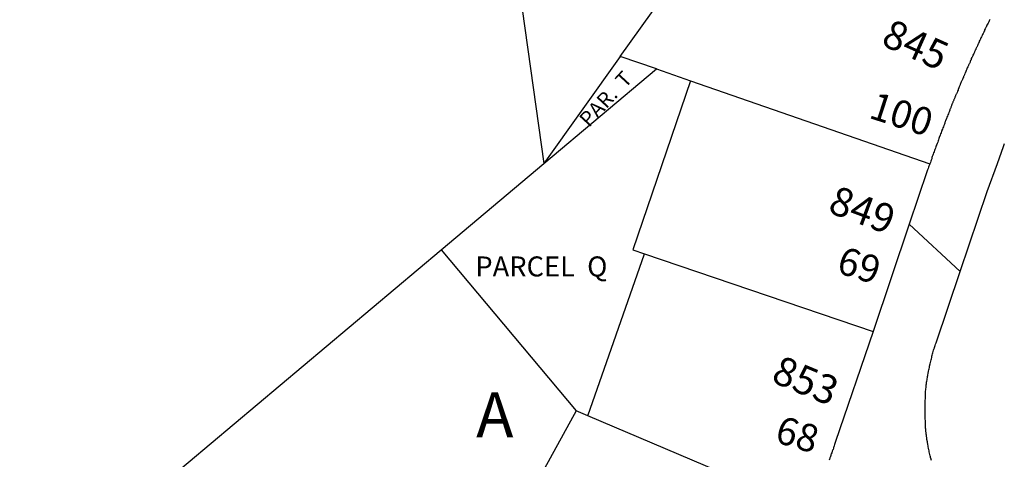
# Model space of a CAD drawing. Units: inches. Extents: x 1243738 to 1249779, y 525429 to 529527.
# Drawn here: x 1245575 to 1245963, y 525696 to 525870 of the extents above; entities that cross this region are included whole.
import ezdxf

# ---------------------------------------------------------------- set-up
doc = ezdxf.new("R2010")
doc.units = ezdxf.units.IN
doc.header["$MEASUREMENT"] = 0
for name, color, linetype in [('Addresses', 5, 'Continuous'), ('Lot-Block-Parcel Text', 6, 'Continuous'), ('Parcel Boundaries', 7, 'Continuous'), ('Street ROW', 5, 'Continuous')]:
    doc.layers.add(name, color=color, linetype=linetype)
doc.styles.add('Arial', font='txt')

msp = doc.modelspace()

# ---------------------------------------------------------------- linework, layer by layer
at = {"layer": 'Parcel Boundaries'}
for p, q in [((1245811.25, 525855.06), (1245859.87, 525923)), ((1245811.25, 525855.06), (1245781.12, 525812.88)), ((1245825.5, 525850.12), (1245811.25, 525855.06)), ((1245781.12, 525812.88), (1245825.5, 525850.12)), ((1245825.5, 525850.12), (1245839, 525845.44)), ((1245839, 525845.44), (1245933.25, 525812.81)), ((1245740.63, 525778.87), (1245781.12, 525812.88)), ((1245354.52, 525454.83), (1245740.63, 525778.87)), ((1245740.63, 525778.87), (1245793.87, 525715.44)), ((1245798.5, 525713.5), (1245820.87, 525777.25)), ((1245820.87, 525777.25), (1245910.87, 525746.75)), ((1245793.87, 525715.44), (1245764.38, 525662.06)), ((1245798.5, 525713.5), (1245793.87, 525715.44)), ((1245885.87, 525676.5), (1245798.5, 525713.5))]:
    msp.add_line(p, q, dxfattribs=at)
for points in [[(1245604.75, 526185), (1245740.75, 526100.06), (1245781.12, 525812.88)], [(1245839, 525845.44), (1245816.25, 525778.87), (1245820.87, 525777.25)]]:
    msp.add_lwpolyline(points, dxfattribs=at)
at = {"layer": 'Street ROW'}
msp.add_line((1245925.16, 525788.99), (1245945.24, 525770.3), dxfattribs=at)
for points in [[(1245956.88, 525869.56), (1245956.62, 525869.12), (1245956.51, 525868.73), (1245956.5, 525868.69), (1245956.25, 525868.19), (1245956.23, 525868.16), (1245956, 525867.75), (1245955.75, 525867.31), (1245955.65, 525866.95), (1245955.62, 525866.88), (1245955.53, 525866.71), (1245955.38, 525866.44), (1245955.13, 525865.94), (1245954.87, 525865.5), (1245954.77, 525865.12), (1245954.75, 525865.06), (1245954.68, 525864.94), (1245954.5, 525864.62), (1245954.25, 525864.13), (1245954, 525863.69), (1245953.88, 525863.25), (1245953.63, 525862.81), (1245953.37, 525862.31), (1245953.29, 525862), (1245953.25, 525861.88), (1245953.12, 525861.64), (1245953, 525861.44), (1245952.75, 525861), (1245952.67, 525860.7), (1245952.62, 525860.5), (1245952.4, 525860.1), (1245952.37, 525860.06), (1245952.13, 525859.62), (1245952.04, 525859.34), (1245952, 525859.19), (1245951.75, 525858.69), (1245951.71, 525858.61), (1245951.5, 525858.25), (1245951.43, 525858.02), (1245951.37, 525857.81), (1245951.19, 525857.49), (1245951.12, 525857.38), (1245950.87, 525856.87), (1245950.82, 525856.67), (1245950.75, 525856.44), (1245950.55, 525856.09), (1245950.5, 525856), (1245950.25, 525855.5), (1245950.19, 525855.3), (1245950.12, 525855.06), (1245949.94, 525854.73), (1245949.87, 525854.63), (1245949.62, 525854.19), (1245949.54, 525853.85), (1245949.5, 525853.69), (1245949.35, 525853.42), (1245949.25, 525853.25), (1245949.21, 525853.12), (1245949.13, 525852.81), (1245948.88, 525852.31), (1245948.77, 525852.13), (1245948.63, 525851.87), (1245948.57, 525851.67), (1245948.5, 525851.44), (1245948.25, 525850.94), (1245948.22, 525850.89), (1245948, 525850.5), (1245947.91, 525850.17), (1245947.87, 525850.06), (1245947.74, 525849.79), (1245947.62, 525849.56), (1245947.6, 525849.47), (1245947.5, 525849.13), (1245947.28, 525848.74), (1245947.25, 525848.69), (1245947, 525848.19), (1245946.92, 525847.92), (1245946.87, 525847.75), (1245946.77, 525847.57), (1245946.62, 525847.31), (1245946.58, 525847.11), (1245946.5, 525846.81), (1245946.28, 525846.43), (1245946.25, 525846.38), (1245946.24, 525846.32), (1245946.12, 525845.94), (1245945.88, 525845.44), (1245945.8, 525845.31), (1245945.63, 525845), (1245945.53, 525844.68), (1245945.5, 525844.56), (1245945.39, 525844.34), (1245945.25, 525844.06), (1245945.21, 525843.91), (1245945.12, 525843.62), (1245944.87, 525843.12), (1245944.75, 525842.69), (1245944.53, 525842.31), (1245944.5, 525842.25), (1245944.49, 525842.2), (1245944.38, 525841.75), (1245944.13, 525841.31), (1245944, 525840.81), (1245943.75, 525840.37), (1245943.67, 525840.23), (1245943.5, 525839.94), (1245943.43, 525839.65), (1245943.37, 525839.44), (1245943.25, 525839.22), (1245943.12, 525839), (1245943.07, 525838.78), (1245943, 525838.5), (1245942.84, 525838.22), (1245942.75, 525838.06), (1245942.69, 525837.85), (1245942.63, 525837.62), (1245942.48, 525837.33), (1245942.38, 525837.12), (1245942.33, 525836.96), (1245942.25, 525836.69), (1245942.08, 525836.34), (1245942, 525836.19), (1245941.96, 525836.06), (1245941.87, 525835.75), (1245941.75, 525835.53), (1245941.62, 525835.31), (1245941.56, 525835.07), (1245941.5, 525834.81), (1245941.37, 525834.59), (1245941.25, 525834.37), (1245941.19, 525834.12), (1245941.13, 525833.88), (1245941, 525833.44), (1245940.75, 525832.94), (1245940.63, 525832.5), (1245940.37, 525832), (1245940.25, 525831.56), (1245940.01, 525831.14), (1245940, 525831.12), (1245939.99, 525831.1), (1245939.87, 525830.63), (1245939.67, 525830.26), (1245939.62, 525830.19), (1245939.6, 525830.1), (1245939.5, 525829.69), (1245939.33, 525829.38), (1245939.25, 525829.25), (1245939.2, 525829.07), (1245939.13, 525828.75), (1245939, 525828.31), (1245938.75, 525827.81), (1245938.62, 525827.38), (1245938.37, 525826.88), (1245938.25, 525826.44), (1245938.03, 525826), (1245938, 525825.94), (1245937.97, 525825.85), (1245937.88, 525825.5), (1245937.75, 525825), (1245937.5, 525824.56), (1245937.37, 525824.06), (1245937.17, 525823.7), (1245937.12, 525823.63), (1245937.1, 525823.51), (1245937, 525823.12), (1245936.87, 525822.69), (1245936.62, 525822.19), (1245936.5, 525821.75), (1245936.38, 525821.25), (1245936.13, 525820.81), (1245936, 525820.31), (1245935.78, 525819.92), (1245935.75, 525819.87), (1245935.73, 525819.79), (1245935.62, 525819.38), (1245935.5, 525818.94), (1245935.25, 525818.44), (1245935.12, 525818), (1245935, 525817.5), (1245934.75, 525817.06), (1245934.63, 525816.56), (1245934.5, 525816.13), (1245934.25, 525815.63), (1245934.12, 525815.19), (1245934, 525814.69), (1245933.75, 525814.19), (1245933.62, 525813.75), (1245933.5, 525813.25), (1245933.25, 525812.81)], [(1245933.87, 525695.87), (1245933.62, 525696.88), (1245933.59, 525697), (1245933.5, 525697.31), (1245933.37, 525697.81), (1245933.25, 525698.31), (1245933.13, 525698.81), (1245933, 525699.31), (1245933, 525699.58), (1245933, 525699.75), (1245932.88, 525700.25), (1245932.8, 525700.53), (1245932.75, 525700.75), (1245932.63, 525701.25), (1245932.63, 525701.47), (1245932.63, 525701.75), (1245932.5, 525702.25), (1245932.44, 525702.48), (1245932.37, 525702.75), (1245932.37, 525702.88), (1245932.37, 525703.25), (1245932.25, 525703.69), (1245932.23, 525703.75), (1245932.12, 525704.19), (1245932.12, 525704.48), (1245932.12, 525704.69), (1245932.05, 525704.97), (1245932, 525705.19), (1245932, 525705.36), (1245932, 525705.69), (1245931.91, 525706.04), (1245931.87, 525706.19), (1245931.87, 525706.33), (1245931.87, 525706.69), (1245931.8, 525707), (1245931.75, 525707.19), (1245931.75, 525707.42), (1245931.75, 525707.69), (1245931.75, 525708.19), (1245931.62, 525708.69), (1245931.62, 525709.19), (1245931.62, 525709.69), (1245931.5, 525710.19), (1245931.5, 525710.69), (1245931.5, 525711.19), (1245931.5, 525711.69), (1245931.38, 525712.17), (1245931.38, 525712.19), (1245931.38, 525712.26), (1245931.38, 525712.69), (1245931.38, 525713.19), (1245931.38, 525713.69), (1245931.38, 525714.19), (1245931.38, 525714.69), (1245931.38, 525715.19), (1245931.38, 525715.69), (1245931.38, 525716.19), (1245931.38, 525716.69), (1245931.38, 525717.19), (1245931.38, 525717.69), (1245931.38, 525718.19), (1245931.38, 525718.69), (1245931.38, 525719.19), (1245931.38, 525719.69), (1245931.5, 525720.19), (1245931.5, 525720.69), (1245931.5, 525721.19), (1245931.5, 525721.69), (1245931.62, 525722.19), (1245931.62, 525722.69), (1245931.62, 525723.19), (1245931.75, 525723.69), (1245931.75, 525724.13), (1245931.87, 525724.62), (1245931.87, 525725.12), (1245931.87, 525725.59), (1245931.87, 525725.63), (1245931.88, 525725.66), (1245932, 525726.12), (1245932, 525726.57), (1245932, 525726.62), (1245932.02, 525726.7), (1245932.12, 525727.13), (1245932.25, 525727.62), (1245932.25, 525728.12), (1245932.37, 525728.63), (1245932.37, 525729.05), (1245932.37, 525729.13), (1245932.42, 525729.29), (1245932.5, 525729.62), (1245932.63, 525730.13), (1245932.63, 525730.46), (1245932.63, 525730.56), (1245932.7, 525730.84), (1245932.75, 525731.06), (1245932.88, 525731.56), (1245933, 525732.06), (1245933.13, 525732.56), (1245933.13, 525732.93), (1245933.13, 525733.06), (1245933.25, 525733.5), (1245933.26, 525733.55), (1245933.27, 525733.58), (1245933.37, 525734), (1245933.5, 525734.5), (1245933.62, 525735), (1245933.75, 525735.5), (1245933.87, 525735.94), (1245934, 525736.44), (1245934.12, 525736.94), (1245934.24, 525737.38), (1245934.25, 525737.44), (1245934.38, 525737.87), (1245934.5, 525738.38), (1245934.63, 525738.87), (1245934.75, 525739.31), (1245934.87, 525739.81), (1245935.11, 525740.28), (1245935.12, 525740.31), (1245935.17, 525740.47), (1245935.25, 525740.75), (1245935.37, 525741.25), (1245935.5, 525741.75), (1245935.75, 525742.19), (1245945.24, 525770.3), (1245955.87, 525801.81), (1245959.88, 525812.94), (1245962.29, 525819.56), (1245962.75, 525820.81)], [(1245933.25, 525812.81), (1245933.13, 525812.31), (1245932.88, 525811.81), (1245932.75, 525811.38), (1245932.62, 525810.87), (1245932.37, 525810.38), (1245932.25, 525809.94), (1245925.16, 525788.99), (1245910.87, 525746.75)], [(1245910.87, 525746.75), (1245896.13, 525703.38), (1245895.88, 525702.62), (1245895.75, 525702.19), (1245895.62, 525701.69), (1245895.43, 525701.35), (1245895.37, 525701.25), (1245895.31, 525701.01), (1245895.25, 525700.75), (1245895.12, 525700.31), (1245894.96, 525699.97), (1245894.88, 525699.81), (1245894.82, 525699.57), (1245894.75, 525699.31), (1245894.63, 525698.88), (1245894.44, 525698.5), (1245894.38, 525698.38), (1245894.3, 525698.11), (1245894.25, 525697.94), (1245894.13, 525697.44), (1245893.95, 525697.13), (1245893.87, 525697), (1245893.81, 525696.74), (1245893.75, 525696.5), (1245893.62, 525696.06)]]:
    msp.add_lwpolyline(points, dxfattribs=at)

# ---------------------------------------------------------------- texts
at = {"layer": 'Addresses', "color": 18, "true_color": 0x000000, "style": 'Arial'}
for s, rotation, p in [('845', -24.0754, (1245913.6, 525859.78)), ('849', -20.4327, (1245892.62, 525793.82)), ('853', -22.5208, (1245870.27, 525727.12))]:
    msp.add_text(s, height=11.36, rotation=rotation, dxfattribs=at).set_placement(p)
at = {"layer": 'Lot-Block-Parcel Text', "color": 14, "true_color": 0xa80000, "style": 'Arial'}
for s, height, rotation, p in [('PAR.  T', 5.917, 47.2724, (1245798.9, 525826.81)), ('100', 10.847, -18.0238, (1245908.75, 525830.99)), ('69', 10.847, -17.3437, (1245896.01, 525770.07)), ('68', 10.847, -16.683, (1245871.68, 525703.35))]:
    msp.add_text(s, height=height, rotation=rotation, dxfattribs=at).set_placement(p)
for s, height, p in [('PARCEL  Q', 7.889, (1245754.15, 525768.39)), ('A', 17.75, (1245754.46, 525705))]:
    msp.add_text(s, height=height, dxfattribs=at).set_placement(p)

doc.saveas('drawing.dxf')
